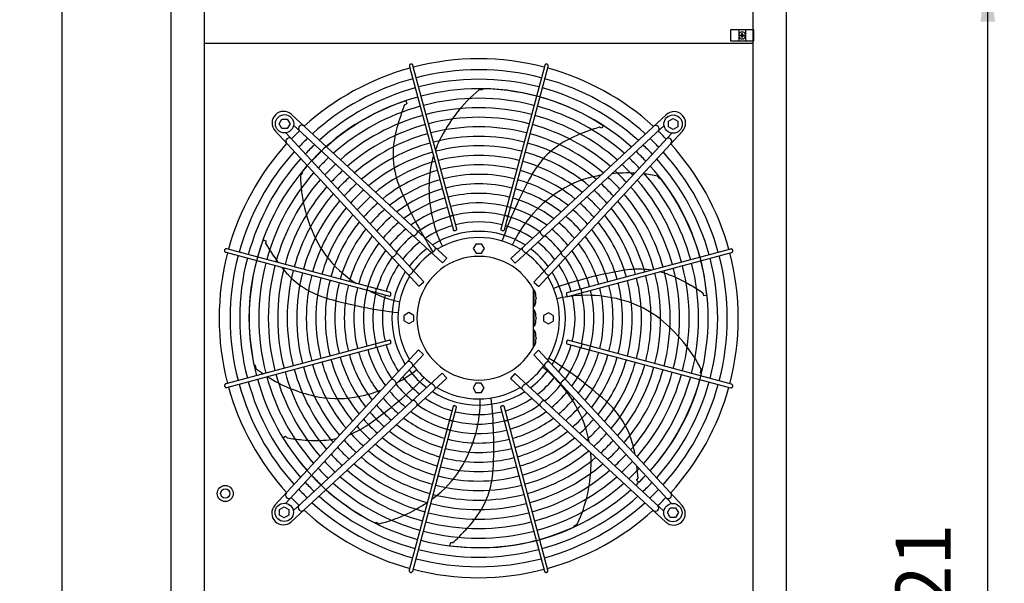
# Model space of a CAD drawing. Units: millimetres. Extents: x -270 to 11963, y -10183 to -1239.
# Drawn here: x 3251 to 4595, y -6246 to -5477 of the extents above; entities that cross this region are included whole.
import ezdxf

# ---------------------------------------------------------------- set-up
doc = ezdxf.new("R2010")
doc.units = ezdxf.units.MM
doc.layers.add('1', color=7, linetype='Continuous')
doc.styles.add('CONVERTER_18', font='txt.shx', dxfattribs={"width": 0.9})
doc.dimstyles.new('ME10_DIM_38', dxfattribs={"dimtxt": 75, "dimasz": 75, "dimexe": 22.5, "dimexo": 15, "dimgap": 27, "dimtad": 1, "dimdec": 0, "dimdsep": 46, "dimtxsty": 'CONVERTER_18', "dimsah": 1, "dimcen": 0.09, "dimclrd": 6, "dimclre": 6, "dimclrt": 3, "dimadec": 0, "dimazin": 0, "dimtfac": 1, "dimtdec": 4, "dimtix": 1, "dimtmove": 0, "dimatfit": 3, "dimfxl": 1, "dimtolj": 1, "dimtzin": 0, "dimarcsym": 0})
doc.dimstyles.new('ME10_DIM_46', dxfattribs={"dimtxt": 75, "dimasz": 75, "dimexe": 22.5, "dimexo": 15, "dimgap": 27, "dimtad": 1, "dimdec": 0, "dimdsep": 46, "dimtxsty": 'CONVERTER_18', "dimsah": 1, "dimcen": 0.09, "dimclrd": 6, "dimclre": 6, "dimclrt": 3, "dimadec": 0, "dimazin": 0, "dimtfac": 1, "dimtdec": 4, "dimtix": 1, "dimtmove": 0, "dimatfit": 3, "dimfxl": 1, "dimtolj": 1, "dimtzin": 0, "dimarcsym": 0})

# ---------------------------------------------------------------- blocks, each defined once
blk = doc.blocks.new('*D31')
at = {"layer": '1', "color": 6, "linetype": 'Continuous'}
for p, q in [((4309.1, -5404.2), (4594.5, -5404.2)), ((4572, -7225.3), (4572, -5404.2)), ((4309.1, -7225.3), (4392.4, -7225.3)), ((4486.9, -7225.3), (4594.5, -7225.3))]:
    blk.add_line(p, q, dxfattribs=at)
at = {"layer": '1', "color": 6}
for points in [[(4581.9, -5479.2), (4562.1, -5479.2), (4572, -5404.2)], [(4562.1, -7150.3), (4581.9, -7150.3), (4572, -7225.3)]]:
    blk.add_solid(points, dxfattribs=at)
at = {"layer": '1', "color": 3, "insert": (4544.6, -6392), "char_height": 75, "attachment_point": 7, "rotation": 90, "line_spacing_factor": 0.454545, "style": 'CONVERTER_18'}
blk.add_mtext('1821', dxfattribs=at)
blk = doc.blocks.new('*D39')
at = {"layer": '1', "color": 6, "linetype": 'Continuous'}
for p, q in [((3444.1, -3325.7), (3286.6, -3325.7)), ((3309.1, -7325.7), (3309.1, -3325.7)), ((3444.1, -7325.7), (3286.6, -7325.7))]:
    blk.add_line(p, q, dxfattribs=at)
at = {"layer": '1', "color": 6}
for points in [[(3319, -3400.7), (3299.2, -3400.7), (3309.1, -3325.7)], [(3299.2, -7250.7), (3319, -7250.7), (3309.1, -7325.7)]]:
    blk.add_solid(points, dxfattribs=at)
at = {"layer": '1', "color": 3, "insert": (3281.7, -5409), "char_height": 75, "attachment_point": 7, "rotation": 90, "line_spacing_factor": 0.454545, "style": 'CONVERTER_18'}
blk.add_mtext('4000', dxfattribs=at)

msp = doc.modelspace()

# ---------------------------------------------------------------- hatches: boundary and pattern name
at = {"layer": '1', "linetype": 'Continuous'}
h = msp.add_hatch(dxfattribs=at)
h.set_pattern_fill('_USER', color=6, scale=0.1, angle=45, pattern_type=0)
h.set_pattern_definition([(45, (0, 0), (-0.0707106781, 0.0707106781), [])])
edge = h.paths.add_edge_path()
edge.add_line((4236.4, -5500), (4236.4, -5500.7))
edge.add_line((4236.4, -5500.7), (4237.1, -5500.7))
edge.add_line((4237.1, -5500.7), (4237.1, -5500))
edge.add_arc((4238.6, -5500), 1.5, 93.7203, 180.0005, ccw=False)
edge.add_line((4238.5, -5498.5), (4239.4, -5498.5))
edge.add_line((4239.4, -5498.5), (4239.4, -5497.7))
edge.add_line((4239.4, -5497.7), (4238.6, -5497.7))
edge.add_arc((4238.6, -5496.2), 1.51, 180.3868, 269.6132, ccw=False)
edge.add_line((4237.1, -5496.2), (4237.1, -5495.5))
edge.add_line((4237.1, -5495.5), (4236.4, -5495.5))
edge.add_line((4236.4, -5495.5), (4236.4, -5496.2))
edge.add_arc((4234.9, -5496.2), 1.5, -90.002, 0.002, ccw=False)
edge.add_line((4234.9, -5497.7), (4234.1, -5497.7))
edge.add_line((4234.1, -5497.7), (4234.1, -5498.5))
edge.add_line((4234.1, -5498.5), (4234.9, -5498.5))
edge.add_arc((4234.9, -5500), 1.5, -0.0009, 90.0009, ccw=False)

# ---------------------------------------------------------------- linework, layer by layer
at = {"color": 1, "linetype": 'Continuous'}
msp.add_line((3502.8, -5508.9), (4251.8, -5508.9), dxfattribs=at)
at = {"color": 6, "linetype": 'Continuous'}
for points in [[(3784.6, -5537.3), (3784, -5537.6), (3783.4, -5538), (3783, -5538.5), (3782.8, -5539.1), (3782.7, -5539.7), (3782.8, -5540.4)], [(3787.6, -5539.1), (3787.4, -5538.5), (3787, -5538), (3786.5, -5537.6), (3785.9, -5537.3), (3785.2, -5537.2), (3784.6, -5537.3)], [(3970.7, -5537.5), (3970.2, -5537.3), (3969.7, -5537.2), (3969.1, -5537.3), (3968.6, -5537.5), (3968.2, -5537.7), (3967.8, -5538.1), (3967.5, -5538.6), (3967.3, -5539.1)], [(3972.1, -5540.4), (3972.2, -5539.8), (3972.1, -5539.2), (3972, -5538.7), (3971.6, -5538.2), (3971.2, -5537.8), (3970.7, -5537.5)], [(3837.3, -5743.8), (3837.6, -5744), (3837.9, -5744.2), (3838.4, -5744.3), (3838.9, -5744.4), (3839.4, -5744.3), (3840, -5744.2), (3840.5, -5744), (3841, -5743.8), (3841.5, -5743.5), (3841.8, -5743.2), (3842, -5742.9), (3842.1, -5742.5)], [(3912.8, -5742.5), (3912.9, -5742.9), (3913.1, -5743.2), (3913.5, -5743.6), (3914, -5743.9), (3914.5, -5744.1), (3915.1, -5744.3), (3915.7, -5744.4), (3916.3, -5744.4), (3916.8, -5744.3), (3917.2, -5744.1), (3917.5, -5743.9), (3917.7, -5743.6)], [(3842.6, -5763.7), (3842.8, -5764), (3843.1, -5764.3), (3843.6, -5764.4), (3844.1, -5764.5), (3844.8, -5764.5), (3845.4, -5764.3), (3846, -5764.1), (3846.6, -5763.9), (3847, -5763.5), (3847.3, -5763.1), (3847.5, -5762.8), (3847.5, -5762.4)], [(3907.4, -5762.4), (3907.4, -5762.7), (3907.5, -5763), (3907.7, -5763.3), (3908, -5763.6), (3908.4, -5763.9), (3908.9, -5764.1), (3909.4, -5764.3), (3909.9, -5764.4)], [(3909.9, -5764.4), (3910.5, -5764.5), (3911, -5764.5), (3911.5, -5764.4), (3911.8, -5764.2), (3912.1, -5764), (3912.3, -5763.7)], [(3787.5, -5771.4), (3787.9, -5771.5), (3788.3, -5771.6), (3788.9, -5771.5), (3789.5, -5771.3), (3790.2, -5771), (3790.8, -5770.6), (3791.4, -5770.1), (3792.1, -5769.5)], [(3792.3, -5769.2), (3792.9, -5768.3), (3793.4, -5767.5), (3793.8, -5766.6), (3793.9, -5765.9), (3793.8, -5765.2), (3793.6, -5764.8)], [(3961.3, -5765.1), (3961.1, -5765.5), (3961, -5766), (3961, -5766.5), (3961.2, -5767.1), (3961.4, -5767.8), (3961.8, -5768.5), (3962.3, -5769.2), (3962.8, -5769.8)], [(3962.8, -5769.8), (3963.4, -5770.4), (3964, -5770.9), (3964.7, -5771.4), (3965.3, -5771.7), (3966, -5771.9), (3966.5, -5771.9), (3967, -5771.9), (3967.4, -5771.7)], [(3530.6, -5790.7), (3530.4, -5791.2), (3530.4, -5791.7), (3530.4, -5792.3), (3530.6, -5792.8), (3530.9, -5793.2), (3531.2, -5793.6), (3531.7, -5793.9), (3532.2, -5794.1)], [(3533.5, -5789.3), (3532.9, -5789.2), (3532.3, -5789.3), (3531.8, -5789.4), (3531.3, -5789.8), (3530.9, -5790.2), (3530.6, -5790.7)], [(3816.6, -5792.2), (3817.2, -5791.5), (3817.6, -5790.8), (3818, -5790.1), (3818.3, -5789.4), (3818.4, -5788.7), (3818.4, -5788.2), (3818.3, -5787.7), (3818, -5787.4)], [(3936.8, -5787.7), (3936.6, -5788.1), (3936.4, -5788.5), (3936.4, -5789.1), (3936.6, -5789.7), (3936.8, -5790.4), (3937.2, -5791.1), (3937.7, -5791.8), (3938.3, -5792.5)], [(4224.1, -5791.4), (4223.8, -5790.8), (4223.4, -5790.3), (4222.9, -5789.9), (4222.3, -5789.7), (4221.7, -5789.6), (4221, -5789.7)], [(3758.2, -5800.1), (3758.6, -5800.3), (3759.1, -5800.4), (3759.6, -5800.4), (3760.3, -5800.2), (3760.9, -5800), (3761.6, -5799.6), (3762.3, -5799.1), (3762.9, -5798.6)], [(3762.9, -5798.6), (3763.5, -5798), (3764, -5797.3), (3764.5, -5796.7), (3764.8, -5796.1), (3765, -5795.4), (3765.1, -5794.9), (3765, -5794.4), (3764.8, -5794)], [(3811.9, -5794), (3812.3, -5794.2), (3812.8, -5794.3), (3813.3, -5794.2), (3814, -5794.1), (3814.6, -5793.7), (3815.3, -5793.3), (3816, -5792.8), (3816.6, -5792.2)], [(3938.3, -5792.5), (3938.9, -5793.1), (3939.6, -5793.7), (3940.2, -5794.1), (3940.9, -5794.4), (3941.5, -5794.6), (3942.1, -5794.6), (3942.6, -5794.5), (3942.9, -5794.3)], [(3990, -5794.3), (3989.9, -5794.7), (3989.8, -5795.2), (3989.9, -5795.8), (3990.1, -5796.4), (3990.4, -5797), (3990.8, -5797.7), (3991.3, -5798.3), (3991.9, -5798.9)], [(3992.2, -5799.2), (3993.1, -5799.8), (3993.9, -5800.3), (3994.8, -5800.6), (3995.5, -5800.8), (3996.2, -5800.7), (3996.6, -5800.4)], [(4222.3, -5794.5), (4222.9, -5794.2), (4223.4, -5793.9), (4223.8, -5793.3), (4224.1, -5792.7), (4224.2, -5792.1), (4224.1, -5791.4)], [(3780.8, -5824.6), (3781.2, -5824.8), (3781.6, -5825), (3782.2, -5825), (3782.8, -5824.8), (3783.5, -5824.6), (3784.2, -5824.2), (3784.9, -5823.7), (3785.6, -5823.1)], [(3785.6, -5823.1), (3786.2, -5822.5), (3786.8, -5821.8), (3787.2, -5821.2), (3787.5, -5820.5), (3787.7, -5819.9), (3787.7, -5819.3), (3787.7, -5818.8), (3787.4, -5818.5)], [(3967.4, -5818.8), (3967.2, -5819.2), (3967.1, -5819.7), (3967.2, -5820.2), (3967.3, -5820.8), (3967.7, -5821.5), (3968.1, -5822.2), (3968.6, -5822.8), (3969.2, -5823.5)], [(3969.2, -5823.5), (3969.9, -5824), (3970.6, -5824.5), (3971.3, -5824.9), (3972, -5825.2), (3972.7, -5825.3), (3973.2, -5825.3), (3973.7, -5825.2), (3974, -5824.9)], [(3735.6, -5848.6), (3736, -5848.5), (3736.3, -5848.3), (3736.7, -5847.9), (3737, -5847.4), (3737.2, -5846.9), (3737.4, -5846.3), (3737.5, -5845.7), (3737.5, -5845.1), (3737.4, -5844.6), (3737.2, -5844.2), (3737, -5843.9), (3736.7, -5843.7)], [(4017.6, -5844.2), (4017.4, -5844.5), (4017.2, -5844.8), (4017.1, -5845.2), (4017, -5845.8), (4017.1, -5846.3), (4017.2, -5846.9), (4017.4, -5847.4), (4017.6, -5847.9), (4017.9, -5848.4), (4018.2, -5848.7), (4018.5, -5848.9), (4018.9, -5849)], [(3755.5, -5854), (3755.8, -5854), (3756.1, -5853.9), (3756.4, -5853.7), (3756.7, -5853.4), (3757, -5853), (3757.3, -5852.5), (3757.4, -5852), (3757.6, -5851.5)], [(3757.6, -5851.5), (3757.6, -5850.9), (3757.6, -5850.4), (3757.5, -5849.9), (3757.3, -5849.5), (3757.1, -5849.3), (3756.8, -5849.1)], [(3997.7, -5849.5), (3997.4, -5849.7), (3997.1, -5850), (3997, -5850.5), (3996.9, -5851), (3996.9, -5851.6), (3997.1, -5852.3), (3997.3, -5852.9), (3997.5, -5853.4), (3997.9, -5853.9), (3998.3, -5854.2), (3998.6, -5854.4), (3999, -5854.3)], [(3736.9, -5924.1), (3737.2, -5923.8), (3737.3, -5923.5), (3737.4, -5923), (3737.5, -5922.5), (3737.4, -5922), (3737.3, -5921.4), (3737.1, -5920.9), (3736.9, -5920.4), (3736.6, -5919.9), (3736.3, -5919.6), (3736, -5919.4), (3735.6, -5919.3)], [(3756.8, -5918.8), (3757.1, -5918.6), (3757.4, -5918.3), (3757.5, -5917.8), (3757.6, -5917.3), (3757.6, -5916.6), (3757.5, -5916), (3757.3, -5915.4), (3757, -5914.8), (3756.6, -5914.4), (3756.3, -5914.1), (3755.9, -5913.9), (3755.5, -5913.9)], [(3997, -5916.8), (3996.9, -5917.4), (3996.9, -5917.9), (3997, -5918.4), (3997.2, -5918.7), (3997.4, -5919), (3997.7, -5919.1)], [(3999, -5914.3), (3998.7, -5914.3), (3998.4, -5914.4), (3998.1, -5914.6), (3997.8, -5914.9), (3997.5, -5915.3), (3997.3, -5915.8), (3997.1, -5916.3), (3997, -5916.8)], [(4018.9, -5919.7), (4018.5, -5919.8), (4018.2, -5920), (4017.8, -5920.4), (4017.5, -5920.9), (4017.3, -5921.4), (4017.1, -5922), (4017, -5922.6), (4017, -5923.2), (4017.1, -5923.7), (4017.3, -5924.1), (4017.5, -5924.4), (4017.8, -5924.5)], [(3785.3, -5944.8), (3784.6, -5944.2), (3783.9, -5943.8), (3783.2, -5943.4), (3782.5, -5943.1), (3781.9, -5943), (3781.3, -5943), (3780.8, -5943.1), (3780.5, -5943.4)], [(3787.1, -5949.5), (3787.3, -5949.1), (3787.4, -5948.6), (3787.4, -5948.1), (3787.2, -5947.4), (3786.9, -5946.8), (3786.4, -5946.1), (3785.9, -5945.4), (3785.3, -5944.8)], [(3968.9, -5945.2), (3968.3, -5945.8), (3967.7, -5946.4), (3967.3, -5947.1), (3967, -5947.8), (3966.8, -5948.4), (3966.8, -5949), (3966.9, -5949.4), (3967.1, -5949.8)], [(3973.7, -5943.7), (3973.3, -5943.5), (3972.9, -5943.3), (3972.3, -5943.3), (3971.7, -5943.5), (3971, -5943.7), (3970.3, -5944.1), (3969.6, -5944.6), (3968.9, -5945.2)], [(3532.2, -5973.8), (3531.6, -5974), (3531.1, -5974.4), (3530.7, -5974.9), (3530.4, -5975.5), (3530.4, -5976.2), (3530.4, -5976.8)], [(3530.4, -5976.8), (3530.7, -5977.4), (3531.1, -5978), (3531.6, -5978.4), (3532.2, -5978.6), (3532.8, -5978.7), (3533.5, -5978.6)], [(3762.3, -5969.1), (3761.5, -5968.5), (3760.6, -5968), (3759.8, -5967.6), (3759, -5967.5), (3758.4, -5967.6), (3757.9, -5967.8)], [(3764.5, -5973.9), (3764.7, -5973.5), (3764.7, -5973.1), (3764.6, -5972.5), (3764.4, -5971.9), (3764.1, -5971.2), (3763.7, -5970.6), (3763.2, -5969.9), (3762.6, -5969.3)], [(3816.2, -5975.8), (3815.6, -5975.2), (3815, -5974.6), (3814.3, -5974.2), (3813.6, -5973.9), (3813, -5973.7), (3812.4, -5973.7), (3811.9, -5973.7), (3811.6, -5974)], [(3817.7, -5980.6), (3817.9, -5980.2), (3818.1, -5979.8), (3818.1, -5979.2), (3817.9, -5978.6), (3817.7, -5977.9), (3817.3, -5977.2), (3816.8, -5976.5), (3816.2, -5975.8)], [(3937.9, -5976.1), (3937.4, -5976.8), (3936.9, -5977.5), (3936.5, -5978.2), (3936.2, -5978.9), (3936.1, -5979.5), (3936.1, -5980.1), (3936.2, -5980.6), (3936.5, -5980.9)], [(3942.6, -5974.3), (3942.2, -5974.1), (3941.7, -5974), (3941.2, -5974), (3940.6, -5974.2), (3939.9, -5974.5), (3939.2, -5975), (3938.5, -5975.5), (3937.9, -5976.1)], [(3991.6, -5969.7), (3991, -5970.3), (3990.5, -5970.9), (3990, -5971.6), (3989.7, -5972.2), (3989.5, -5972.8), (3989.5, -5973.4), (3989.5, -5973.9), (3989.7, -5974.3)], [(3996.3, -5968.2), (3995.9, -5968), (3995.4, -5967.9), (3994.9, -5967.9), (3994.3, -5968), (3993.6, -5968.3), (3992.9, -5968.7), (3992.2, -5969.1), (3991.6, -5969.7)], [(4221, -5979), (4221.6, -5979.1), (4222.2, -5979), (4222.7, -5978.8), (4223.2, -5978.5), (4223.6, -5978.1), (4223.9, -5977.6)], [(4223.9, -5977.6), (4224.1, -5977.1), (4224.2, -5976.6), (4224.1, -5976), (4223.9, -5975.5), (4223.7, -5975.1), (4223.3, -5974.7), (4222.8, -5974.4), (4222.3, -5974.2)], [(3791.7, -5998.5), (3791.1, -5997.9), (3790.5, -5997.3), (3789.8, -5996.9), (3789.2, -5996.6), (3788.6, -5996.4), (3788, -5996.3), (3787.5, -5996.4), (3787.1, -5996.6)], [(3793.2, -6003.2), (3793.4, -6002.8), (3793.5, -6002.3), (3793.5, -6001.8), (3793.4, -6001.1), (3793.1, -6000.5), (3792.7, -5999.8), (3792.3, -5999.1), (3791.7, -5998.5)], [(3844.6, -6003.8), (3844, -6003.8), (3843.5, -6003.8), (3843, -6003.9), (3842.7, -6004.1), (3842.4, -6004.3), (3842.3, -6004.6)], [(3847.1, -6005.9), (3847.1, -6005.6), (3847, -6005.3), (3846.8, -6004.9), (3846.5, -6004.6), (3846.1, -6004.4), (3845.6, -6004.1), (3845.1, -6004), (3844.6, -6003.8)], [(3911.9, -6004.6), (3911.7, -6004.3), (3911.4, -6004), (3910.9, -6003.9), (3910.4, -6003.8), (3909.8, -6003.8), (3909.1, -6003.9), (3908.5, -6004.1), (3908, -6004.4), (3907.5, -6004.8), (3907.2, -6005.1), (3907, -6005.5), (3907.1, -6005.9)], [(3962.2, -5999.1), (3961.6, -5999.9), (3961.1, -6000.8), (3960.8, -6001.6), (3960.6, -6002.4), (3960.7, -6003), (3961, -6003.5)], [(3967, -5996.9), (3966.7, -5996.7), (3966.2, -5996.7), (3965.6, -5996.8), (3965, -5997), (3964.4, -5997.3), (3963.7, -5997.7), (3963.1, -5998.2), (3962.5, -5998.8)], [(3841.7, -6025.8), (3841.6, -6025.4), (3841.4, -6025.1), (3841, -6024.7), (3840.5, -6024.4), (3840, -6024.2), (3839.4, -6024), (3838.8, -6023.9), (3838.2, -6023.9), (3837.7, -6024), (3837.3, -6024.2), (3837, -6024.4), (3836.9, -6024.7)], [(3917.2, -6024.5), (3916.9, -6024.2), (3916.6, -6024.1), (3916.2, -6023.9), (3915.6, -6023.9), (3915.1, -6024), (3914.5, -6024.1), (3914, -6024.2), (3913.5, -6024.5), (3913, -6024.8), (3912.7, -6025.1), (3912.5, -6025.4), (3912.4, -6025.8)], [(3782.4, -6227.9), (3782.3, -6228.5), (3782.4, -6229.1), (3782.6, -6229.6), (3782.9, -6230.1), (3783.3, -6230.5), (3783.8, -6230.8)], [(3783.8, -6230.8), (3784.3, -6231), (3784.8, -6231), (3785.4, -6231), (3785.9, -6230.8), (3786.3, -6230.5), (3786.7, -6230.2), (3787, -6229.7), (3787.2, -6229.2)], [(3966.9, -6229.2), (3967.1, -6229.8), (3967.5, -6230.3), (3968.1, -6230.7), (3968.7, -6231), (3969.3, -6231), (3970, -6231)], [(3970, -6231), (3970.6, -6230.7), (3971.1, -6230.3), (3971.5, -6229.8), (3971.7, -6229.2), (3971.8, -6228.6), (3971.7, -6227.9)]]:
    msp.add_spline(points, degree=3, dxfattribs=at)
at = {"layer": '1', "color": 1, "linetype": 'Continuous'}
for p, q in [((3502.8, -3325.7), (3502.8, -7325.7)), ((4251.8, -7325.7), (4251.8, -3325.7))]:
    msp.add_line(p, q, dxfattribs=at)
at = {"layer": '1', "color": 3, "linetype": 'Continuous'}
for p, q in [((3457.5, -7295.7), (3457.5, -3355.7)), ((4297, -3355.7), (4297, -7295.7))]:
    msp.add_line(p, q, dxfattribs=at)
at = {"layer": '1', "color": 6, "linetype": 'Continuous'}
for p, q in [((4221.3, -5490.2), (4252.3, -5490.2)), ((4221.3, -5506.2), (4221.3, -5490.2)), ((4232.3, -5490.2), (4232.3, -5506.2)), ((4241.3, -5490.2), (4241.3, -5506.2)), ((4252.3, -5490.2), (4252.3, -5506.2)), ((4252.3, -5506.2), (4221.3, -5506.2)), ((3782.8, -5540.4), (3842.7, -5763.9)), ((3847.5, -5762.7), (3787.6, -5539.1)), ((3967.3, -5539.1), (3907.4, -5762.7)), ((3912.3, -5763.7), (3972.1, -5540.4)), ((3882.6, -5572.4), (3878.1, -5572.4)), ((3882.9, -5570.9), (3882.6, -5572.4)), ((3777.7, -5587.5), (3779.1, -5591.2)), ((3778.3, -5591.8), (3776.1, -5592.9)), ((3779.1, -5591.2), (3778.3, -5591.8)), ((3604.8, -5618.8), (3608.5, -5612.3)), ((3608.5, -5612.3), (3616, -5612.3)), ((3616, -5612.3), (3619.8, -5618.8)), ((3621.9, -5606), (3834, -5802.1)), ((3920.9, -5802.4), (4133.1, -5606.4)), ((4136.1, -5615.4), (4142.6, -5611.7)), ((4136.1, -5622.9), (4136.1, -5615.4)), ((4142.6, -5611.7), (4149.1, -5615.4)), ((4149.1, -5615.4), (4149.1, -5622.9)), ((3795.6, -5840.5), (3599.5, -5628.3)), ((3608.5, -5625.3), (3604.8, -5618.8)), ((3616, -5625.3), (3608.5, -5625.3)), ((3619.8, -5618.8), (3616, -5625.3)), ((3827.9, -5808.7), (3624.6, -5620.8)), ((3927, -5809.1), (4130.2, -5621.2)), ((4155.4, -5628.7), (3959.3, -5840.9)), ((4044.1, -5624.5), (4041.9, -5623.5)), ((4045.1, -5624.8), (4044.1, -5624.5)), ((4047.1, -5621.4), (4045.1, -5624.8)), ((4142.6, -5626.7), (4136.1, -5622.9)), ((4149.1, -5622.9), (4142.6, -5626.7)), ((3802.2, -5834.4), (3614.3, -5631.2)), ((3952.7, -5834.8), (4140.6, -5631.5)), ((3636.9, -5685.6), (3634, -5689.1)), ((3635.9, -5684.4), (3636.9, -5685.6)), ((4124.3, -5694), (4121.5, -5690.4)), ((4125.7, -5693.3), (4124.3, -5694)), ((3583.3, -5777.1), (3587, -5778.3)), ((3756.8, -5849.1), (3533.5, -5789.3)), ((3587, -5779.2), (3586.5, -5781.6)), ((3587, -5778.3), (3587, -5779.2)), ((3873.7, -5782.5), (3869.9, -5789)), ((3869.9, -5789), (3873.7, -5795.5)), ((3873.7, -5782.5), (3881.2, -5782.5)), ((3885, -5789), (3881.2, -5782.5)), ((3881.2, -5795.5), (3885, -5789)), ((4221, -5789.7), (3997.5, -5849.6)), ((3532.2, -5794.1), (3755.8, -5854)), ((3827.9, -5808.7), (3834, -5802.1)), ((3873.7, -5795.5), (3881.2, -5795.5)), ((3920.9, -5802.4), (3927, -5809.1)), ((3998.7, -5854.4), (4222.3, -5794.5)), ((3795.6, -5840.5), (3802.2, -5834.4)), ((3951.4, -5843.9), (3951.4, -5924.4)), ((3952.7, -5834.8), (3959.3, -5840.9)), ((3952.6, -5848.6), (3952.6, -5845.9)), ((3952.6, -5845.9), (3953.6, -5845.9)), ((3952.6, -5848.6), (3952.6, -5865.2)), ((3955.6, -5856.4), (3955.6, -5856.4)), ((3955.6, -5857.4), (3955.6, -5857.4)), ((4184.3, -5852.7), (4183.7, -5850.3)), ((4184.7, -5853.6), (4184.3, -5852.7)), ((4188.6, -5853.1), (4184.7, -5853.6)), ((3952.6, -5867.9), (3952.6, -5865.2)), ((3953.6, -5867.9), (3952.6, -5867.9)), ((3782.1, -5876.4), (3775.6, -5880.2)), ((3775.6, -5887.7), (3775.6, -5880.2)), ((3788.6, -5880.2), (3782.1, -5876.4)), ((3788.6, -5887.7), (3788.6, -5880.2)), ((3952.6, -5873.1), (3953.6, -5873.1)), ((3952.6, -5875.8), (3952.6, -5873.1)), ((3952.6, -5875.8), (3952.6, -5892.5)), ((3955.6, -5883.6), (3955.6, -5883.6)), ((3955.6, -5884.6), (3955.6, -5884.6)), ((3972.4, -5876.8), (3965.9, -5880.6)), ((3965.9, -5880.6), (3965.9, -5888.1)), ((3978.9, -5880.6), (3972.4, -5876.8)), ((3978.9, -5880.6), (3978.9, -5888.1)), ((3775.6, -5887.7), (3782.1, -5891.5)), ((3782.1, -5891.5), (3788.6, -5887.7)), ((3952.6, -5895.1), (3952.6, -5892.5)), ((3953.6, -5895.1), (3952.6, -5895.1)), ((3965.9, -5888.1), (3972.4, -5891.8)), ((3972.4, -5891.8), (3978.9, -5888.1)), ((3952.6, -5903), (3952.6, -5900.4)), ((3952.6, -5900.4), (3953.6, -5900.4)), ((3952.6, -5903), (3952.6, -5919.7)), ((3955.6, -5910.9), (3955.6, -5910.9)), ((3755.8, -5913.9), (3532.2, -5973.8)), ((3533.5, -5978.6), (3757.1, -5918.7)), ((3952.6, -5922.4), (3952.6, -5919.7)), ((3953.6, -5922.4), (3952.6, -5922.4)), ((3955.6, -5911.9), (3955.6, -5911.9)), ((3997.7, -5919.1), (4221, -5979)), ((4222.3, -5974.2), (3998.7, -5914.3)), ((3599.1, -6139.5), (3795.2, -5927.4)), ((3801.8, -5933.5), (3613.9, -6136.8)), ((3801.8, -5933.5), (3795.2, -5927.4)), ((3959, -5927.8), (3952.3, -5933.9)), ((3952.3, -5933.9), (4140.2, -6137.1)), ((3959, -5927.8), (4155, -6139.9)), ((3570.6, -5948.3), (3572.1, -5948.3)), ((3572.1, -5948.3), (3573.1, -5952.7)), ((3827.5, -5959.2), (3624.3, -6147.1)), ((3833.6, -5965.8), (3827.5, -5959.2)), ((3926.6, -5959.6), (3920.5, -5966.2)), ((3926.6, -5959.6), (4129.9, -6147.5)), ((4180, -5958.7), (4181, -5954.3)), ((4181.4, -5959.4), (4180, -5958.7)), ((3833.6, -5965.8), (3621.5, -6161.9)), ((3873.3, -5972.8), (3869.6, -5979.3)), ((3880.8, -5972.8), (3873.3, -5972.8)), ((3884.6, -5979.3), (3880.8, -5972.8)), ((4132.6, -6162.3), (3920.5, -5966.2)), ((3869.6, -5979.3), (3873.3, -5985.8)), ((3880.8, -5985.8), (3873.3, -5985.8)), ((3880.8, -5985.8), (3884.6, -5979.3)), ((3842.3, -6004.6), (3782.4, -6227.9)), ((3787.2, -6229.2), (3847.1, -6005.6)), ((3907, -6005.6), (3966.9, -6229.2)), ((3971.7, -6227.9), (3911.8, -6004.3)), ((3610.2, -6047.2), (3613.5, -6045)), ((3613.5, -6045), (3614.3, -6045.6)), ((3614.3, -6045.6), (3615.8, -6047.6)), ((4092.8, -6105.4), (4093.2, -6104.6)), ((4095.7, -6108.2), (4092.8, -6105.4)), ((4093.2, -6104.6), (4094.8, -6102.6)), ((3605.4, -6145.4), (3611.9, -6141.6)), ((3605.4, -6152.9), (3605.4, -6145.4)), ((3611.9, -6156.6), (3605.4, -6152.9)), ((3611.9, -6141.6), (3618.4, -6145.4)), ((3618.4, -6152.9), (3611.9, -6156.6)), ((3618.4, -6145.4), (3618.4, -6152.9)), ((4134.7, -6149.5), (4138.5, -6143)), ((4138.5, -6156), (4134.7, -6149.5)), ((4138.5, -6143), (4146, -6143)), ((4146, -6143), (4149.7, -6149.5)), ((4149.7, -6149.5), (4146, -6156)), ((3736.2, -6163.9), (3737.2, -6162.7)), ((3737.2, -6162.7), (3741.2, -6164.7)), ((4007.7, -6167.3), (4011.8, -6165.4)), ((4146, -6156), (4138.5, -6156)), ((4008.1, -6168.8), (4007.7, -6167.3)), ((3838.3, -6194.6), (3838.6, -6190.6)), ((3838.6, -6190.6), (3839.6, -6190.4)), ((3839.6, -6190.4), (3842, -6190.4))]:
    msp.add_line(p, q, dxfattribs=at)
at = {"layer": '1', "color": 250, "linetype": 'Continuous'}
for p, q in [((4234.1, -5497.7), (4234.1, -5498.5)), ((4234.1, -5497.7), (4234.9, -5497.7)), ((4234.9, -5498.5), (4234.1, -5498.5)), ((4237.1, -5495.5), (4236.4, -5495.5)), ((4236.4, -5496.2), (4236.4, -5495.5)), ((4236.4, -5500), (4236.4, -5500.7)), ((4237.1, -5500.7), (4236.4, -5500.7)), ((4237.1, -5496.2), (4237.1, -5495.5)), ((4237.1, -5500.7), (4237.1, -5500)), ((4239.4, -5498.5), (4238.5, -5498.5)), ((4238.6, -5497.7), (4239.4, -5497.7)), ((4239.4, -5497.7), (4239.4, -5498.5))]:
    msp.add_line(p, q, dxfattribs=at)
at = {"layer": '1', "color": 6, "linetype": 'Continuous'}
for centre, radius in [((3612.3, -5618.8), 12.5), ((4142.6, -5619.2), 12.5), ((3531.4, -6123.4), 11), ((3531.4, -6123.4), 6.25), ((3611.9, -6149.1), 12.5), ((4142.2, -6149.5), 12.5)]:
    msp.add_circle(centre, radius, dxfattribs=at)
for centre, radius, start, end in [((4236.8, -5498.1), 4.76, 19.1469, 160.8531), ((4236.8, -5498.1), 4.76, 199.1469, 340.8531), ((3877.4, -5883.9), 338.9, 75.4195, 104.5805), ((3877.4, -5883.9), 338.9, 105.4248, 132.0725), ((3877.4, -5883.9), 325.9, 75.4358, 104.5642), ((3877.4, -5883.9), 338.9, 47.9275, 74.5746), ((3877.4, -5883.9), 325.9, 105.4413, 131.8657), ((3877.4, -5883.9), 312.9, 75.4535, 104.5465), ((4007.4, -5729.7), 203.7, 129.4243, 154.5181), ((3879.2, -5875.4), 304.5, 56.5325, 89.3052), ((3877.4, -5883.9), 325.9, 48.1343, 74.5577), ((3871.6, -5877.1), 304.5, 107.9611, 140.7337), ((3877.4, -5883.9), 312.9, 105.4592, 131.6416), ((3877.4, -5883.9), 299.9, 75.4726, 104.5273), ((3877.4, -5883.9), 312.9, 48.3584, 74.5394), ((3611.1, -5617.6), 15.8, 47.0983, 222.9136), ((3877.4, -5883.9), 299.9, 105.4786, 131.3981), ((4048, -5700), 292.2, 158.4921, 162.5753), ((3877.4, -5883.9), 286.9, 75.4936, 104.5064), ((3877.4, -5883.9), 299.9, 48.6019, 74.5194), ((4143.8, -5618), 15.8, 317.0983, 132.9136), ((3877.4, -5883.9), 286.9, 105.4998, 131.1324), ((3927.9, -5667.6), 168, 160.8147, 172.0088), ((3877.4, -5883.9), 274, 75.5165, 104.4835), ((3877.4, -5883.9), 286.9, 48.8676, 74.4977), ((3876.7, -5883.3), 353, 133.7334, 136.2464), ((3635.9, -5625.1), 4.5, 48.0704, 222.6697), ((3877.4, -5883.9), 274, 105.523, 130.8414), ((3877.4, -5883.9), 261, 75.5416, 104.4584), ((3877.4, -5883.9), 274, 49.1586, 74.4739), ((4127.6, -5902.8), 292.2, 107.0635, 111.1467), ((4118.9, -5625.5), 4.5, 312.3924, 129.6194), ((3878.1, -5883.6), 353, 43.7334, 46.2464), ((3618.6, -5642.5), 4.5, 42.3924, 219.6194), ((3876.7, -5883.3), 337.9, 133.5765, 136.4026), ((3877.4, -5883.9), 261, 105.5485, 130.5212), ((3877.4, -5883.9), 248, 75.5694, 104.4305), ((3954.5, -5704.5), 145.1, 154.5181, 159.7125), ((3877.4, -5883.9), 261, 49.4788, 74.4477), ((4078.2, -5788.7), 168, 109.3861, 120.5802), ((3878.1, -5883.6), 337.9, 43.5765, 46.4026), ((4136.3, -5642.8), 4.5, 318.0704, 132.6697), ((3876.7, -5883.3), 325, 133.4296, 136.5487), ((3876.7, -5883.3), 312, 133.2705, 136.7069), ((3877.4, -5883.9), 248, 105.5767, 130.1673), ((3874.9, -5660.1), 114.5, 172.0088, 190.7904), ((3877.4, -5883.9), 235, 75.6003, 104.3997), ((3877.4, -5883.9), 248, 49.8327, 74.4188), ((4050.9, -5742.6), 114.5, 120.5802, 139.3618), ((3878.1, -5883.6), 325, 43.4296, 46.5487), ((3877, -5884), 338.9, 137.9275, 164.5746), ((3877, -5884), 325.9, 138.1343, 164.5577), ((3876.7, -5883.3), 299, 133.0976, 136.879), ((3877.4, -5883.9), 235, 105.608, 129.7739), ((3954.5, -5704.5), 145.1, 163.2575, 176.2927), ((3877.4, -5883.9), 222, 75.6348, 104.3652), ((3877.4, -5883.9), 235, 50.2261, 74.3867), ((4062.8, -5752.9), 130.2, 139.3618, 151.1777), ((3878.1, -5883.6), 299, 43.0976, 46.879), ((3878.1, -5883.6), 312, 43.2705, 46.7069), ((3877.5, -5884.3), 325.9, 15.4413, 41.8657), ((3877.5, -5884.3), 338.9, 15.4248, 42.0725), ((3877, -5884), 312.9, 138.3584, 164.5394), ((3876.7, -5883.3), 286, 132.9089, 137.0667), ((3876.7, -5883.3), 273, 132.7023, 137.2723), ((3877.4, -5883.9), 222, 105.6429, 129.3341), ((3877.4, -5883.9), 209.1, 105.6822, 128.8392), ((3890.3, -5657.2), 130.2, 190.7904, 202.6063), ((3877.4, -5883.9), 209.1, 75.6736, 104.3264), ((3877.4, -5883.9), 209.1, 51.1608, 74.3105), ((3877.4, -5883.9), 222, 50.6658, 74.3508), ((3878.1, -5883.6), 273, 42.7023, 47.2723), ((3878.1, -5883.6), 286, 42.9089, 47.0667), ((3877.5, -5884.3), 312.9, 15.4592, 41.6416), ((3877, -5884), 299.9, 138.6019, 164.5194), ((3877, -5884), 286.9, 138.8676, 164.4977), ((3837.7, -5686.1), 203.7, 180.8529, 205.9467), ((3876.7, -5883.3), 260.1, 132.4749, 137.4985), ((3877.4, -5883.9), 196.1, 105.7267, 128.2779), ((3990.8, -5706.8), 181.4, 176.2927, 205.955), ((3877.4, -5883.9), 196.1, 75.7175, 104.2825), ((4465.6, -5974.5), 589.9, 151.1777, 160.6499), ((3877.4, -5883.9), 196.1, 51.722, 74.2649), ((4065.9, -5832.5), 145.1, 103.0895, 124.8641), ((4079.2, -5889.6), 203.7, 100.0502, 103.0895), ((3878.1, -5883.6), 260.1, 42.4749, 47.4985), ((4079.2, -5889.6), 203.7, 86.9498, 95.6485), ((3877.5, -5884.3), 286.9, 15.4998, 41.1324), ((4079.2, -5889.6), 203.7, 77.9957, 83.7356), ((3877.5, -5884.3), 299.9, 15.4786, 41.3981), ((3885.3, -5880.2), 304.5, 5.1039, 37.8766), ((3877, -5884), 274, 139.1586, 164.4739), ((3876.7, -5883.3), 247.1, 132.2235, 137.7486), ((3876.7, -5883.3), 234.1, 131.9442, 138.0264), ((3877.4, -5883.9), 183.1, 105.7775, 127.636), ((4314.7, -5480.5), 589.9, 202.6063, 212.0785), ((3877.4, -5883.9), 183.1, 75.7676, 104.2323), ((3877.4, -5883.9), 183.1, 52.3639, 74.2128), ((3878.1, -5883.6), 234.1, 41.9442, 48.0264), ((3878.1, -5883.6), 247.1, 42.2235, 47.7486), ((3877.5, -5884.3), 274, 15.523, 40.8414), ((3877, -5884), 261, 139.4788, 164.4477), ((3876.7, -5883.3), 221.1, 131.6319, 138.3371), ((3877.4, -5883.9), 170.1, 105.836, 126.8946), ((3877.4, -5883.9), 170.1, 75.8254, 104.1745), ((4086.6, -5862.3), 181.4, 124.8641, 154.5264), ((3877.4, -5883.9), 170.1, 53.1053, 74.1527), ((3878.1, -5883.6), 221.1, 41.6319, 48.3371), ((3877.5, -5884.3), 261, 15.5485, 40.5212), ((3877, -5884), 248, 139.8327, 164.4188), ((3877, -5884), 235, 140.2261, 164.3867), ((3876.7, -5883.3), 208.1, 131.2805, 138.6867), ((3876.7, -5883.3), 195.2, 130.8821, 139.0831), ((3877.4, -5883.9), 157.1, 105.9042, 126.0284), ((3877.4, -5883.9), 157.1, 53.9715, 104.1072), ((3878.1, -5883.6), 195.2, 40.8821, 49.0831), ((3878.1, -5883.6), 208.1, 41.2805, 48.6867), ((3877.5, -5884.3), 235, 15.608, 39.7739), ((3877.5, -5884.3), 248, 15.5767, 40.1673), ((3877, -5884), 222, 140.6658, 164.3508), ((3876.7, -5883.3), 182.2, 130.4265, 139.5363), ((3877.4, -5883.9), 144.2, 105.9845, 125.0062), ((3877.4, -5883.9), 144.2, 75.972, 104.028), ((3877.4, -5883.9), 144.2, 54.9937, 74.0003), ((3878.1, -5883.6), 182.2, 40.4265, 49.5363), ((3877.5, -5884.3), 222, 15.6429, 39.3341), ((3877, -5884), 209.1, 141.1608, 164.3105), ((3877, -5884), 196.1, 141.722, 164.2649), ((3876.7, -5883.3), 169.2, 129.9004, 140.0596), ((3876.7, -5883.3), 156.2, 129.2862, 140.6707), ((3877.4, -5883.9), 131.2, 106.0812, 123.7688), ((3877.4, -5883.9), 131.2, 76.0675, 103.9325), ((3877.4, -5883.9), 131.2, 56.2311, 73.9011), ((3878.1, -5883.6), 156.2, 39.2862, 50.6707), ((3878.1, -5883.6), 169.2, 39.9004, 50.0596), ((3877.5, -5884.3), 196.1, 15.7267, 38.2779), ((3877.5, -5884.3), 209.1, 15.6822, 38.8392), ((3868.3, -5884.2), 304.5, 159.3897, 192.1623), ((3785, -5711.7), 145.1, 205.9467, 227.7213), ((3877, -5884), 183.1, 142.3639, 164.2128), ((3876.7, -5883.3), 143.3, 128.5605, 141.3925), ((3877.4, -5883.9), 118.2, 57.7444, 122.2557), ((3877.4, -5883.9), 109.9, 58.8931, 121.1101), ((3878.1, -5883.6), 143.3, 38.5605, 51.3925), ((3877.5, -5884.3), 183.1, 15.7775, 37.636), ((3839.7, -5635.9), 292.2, 209.9207, 214.0038), ((3877, -5884), 170.1, 143.1053, 164.1527), ((3876.7, -5883.3), 130.3, 127.686, 142.2625), ((3876.7, -5883.3), 117.3, 126.6162, 143.3266), ((3878.1, -5883.6), 117.3, 36.6162, 53.3266), ((3878.1, -5883.6), 130.3, 37.686, 52.2625), ((3877.5, -5884.3), 170.1, 15.836, 36.8946), ((3877, -5884), 338.9, 165.4195, 194.5805), ((3877, -5884), 325.9, 165.4358, 194.5642), ((3739.5, -5709.5), 168, 212.2433, 215.9011), ((3877, -5884), 157.1, 143.9715, 194.1072), ((3877, -5884), 144.2, 144.9937, 164.0003), ((3877.2, -5883.7), 109.6, 125.9013, 144.143), ((3877.3, -5884.1), 84.4, 28.5043, 331.4957), ((3877.7, -5884.1), 109.6, 35.9013, 54.143), ((3877.5, -5884.3), 144.2, 15.9845, 35.0062), ((3877.5, -5884.3), 157.1, 15.9042, 36.0284), ((3877.5, -5884.3), 325.9, 345.4358, 14.5642), ((3877.5, -5884.3), 338.9, 345.4195, 14.5805), ((3877, -5884), 312.9, 165.4535, 194.5465), ((3877, -5884), 299.9, 165.4726, 194.5273), ((3877, -5884), 286.9, 165.4936, 194.5064), ((3877, -5884), 274, 165.5165, 194.4835), ((3739.5, -5709.5), 168, 218.6812, 223.4373), ((3877, -5884), 131.2, 146.2311, 163.9011), ((3877.5, -5884.3), 131.2, 16.0812, 33.7688), ((4095.6, -5947.4), 130.2, 87.9332, 99.7492), ((4096.2, -5931.7), 114.5, 81.3226, 87.9332), ((3877.5, -5884.3), 274, 345.5165, 14.4835), ((3877.5, -5884.3), 286.9, 345.4936, 14.5064), ((3877.5, -5884.3), 299.9, 345.4726, 14.5273), ((3877.5, -5884.3), 312.9, 345.4535, 14.5465), ((3877, -5884), 261, 165.5416, 194.4584), ((3700.6, -5746.3), 114.5, 223.4373, 242.2189), ((3877, -5884), 248, 165.5694, 194.4305), ((3877, -5884), 235, 165.6003, 194.3997), ((3877, -5884), 222, 165.6348, 194.3652), ((3809.4, -5684.8), 181.4, 227.7213, 236.7669), ((3877, -5884), 118.2, 147.7444, 212.2557), ((3877, -5883.9), 109.9, 148.8931, 211.1101), ((3877.5, -5884.3), 109.9, 328.8931, 31.1101), ((3877.5, -5884.3), 118.2, 327.7444, 32.2557), ((4173.5, -6400.5), 589.9, 99.7492, 109.2213), ((3877.5, -5884.3), 222, 345.6348, 14.3652), ((3877.5, -5884.3), 235, 345.6003, 14.3997), ((3877.5, -5884.3), 248, 345.5694, 14.4305), ((4096.2, -5931.7), 114.5, 69.1516, 75.7483), ((3877.5, -5884.3), 261, 345.5416, 14.4584), ((4077.1, -5981.7), 168, 57.9576, 69.1516), ((3877, -5884), 209.1, 165.6736, 194.3264), ((3877, -5884), 196.1, 165.7175, 194.2825), ((3877, -5884), 183.1, 165.7676, 194.2323), ((3877, -5884), 170.1, 165.8254, 194.1745), ((3877.5, -5884.3), 170.1, 345.8254, 14.1745), ((3877.5, -5884.3), 183.1, 345.7676, 14.2323), ((3877.5, -5884.3), 196.1, 345.7175, 14.2825), ((3877.5, -5884.3), 209.1, 345.6736, 14.3264), ((4018.8, -6091.5), 292.2, 55.635, 59.7181), ((3708, -5732.4), 130.2, 242.2189, 254.0349), ((3834.4, -5290.4), 589.9, 254.0349, 263.5071), ((3809.4, -5684.8), 181.4, 242.7292, 257.3835), ((3877, -5884), 144.2, 165.972, 194.028), ((3877, -5884), 131.2, 166.0675, 193.9325), ((3952, -5848.6), 0.6, 0, 180), ((3924.2, -5857), 31.4, 0.973, 20.5415), ((3924.2, -5856.9), 31.4, 339.4585, 359.027), ((3959.1, -5856.9), 3.56, 171.9205, 188.0795), ((4024.9, -6034.3), 181.4, 73.4355, 103.0978), ((3877.5, -5884.3), 157.1, 323.9715, 14.1072), ((3877.5, -5884.3), 131.2, 346.0675, 13.9325), ((3877.5, -5884.3), 144.2, 345.972, 14.028), ((3952, -5865.2), 0.6, 180, 0), ((4035.2, -5999.4), 145.1, 51.661, 73.4355), ((3952, -5875.8), 0.6, 0, 180), ((3924.2, -5884.2), 31.4, 0.973, 20.5415), ((3924.2, -5884.1), 31.4, 339.4585, 359.027), ((3959.1, -5884.1), 3.56, 171.9205, 188.0795), ((3952, -5892.5), 0.6, 180, 0), ((3998.8, -6045.4), 203.7, 26.5671, 51.661), ((3952, -5903), 0.6, 0, 180), ((3924.2, -5911.4), 31.4, 0.973, 20.5415), ((3959.1, -5911.4), 3.56, 171.9205, 188.0795), ((3877, -5884), 144.2, 195.9845, 215.0062), ((3877, -5884), 131.2, 196.0812, 213.7688), ((3952, -5919.7), 0.6, 180, 0), ((3924.2, -5911.3), 31.4, 339.4585, 359.027), ((3877.5, -5884.3), 131.2, 326.2311, 343.9011), ((3877.5, -5884.3), 144.2, 324.9937, 344.0003), ((3877, -5884), 196.1, 195.7267, 218.2779), ((3877, -5884), 183.1, 195.7775, 217.636), ((3877, -5884), 170.1, 195.836, 216.8946), ((3877, -5884), 157.1, 195.9042, 216.0284), ((3658.3, -6437.6), 589.9, 48.3206, 57.7928), ((3877.5, -5884.3), 170.1, 323.1053, 344.1527), ((3877.5, -5884.3), 183.1, 322.3639, 344.2128), ((3877.5, -5884.3), 196.1, 321.722, 344.2649), ((3877, -5884), 248, 195.5767, 220.1673), ((3877, -5884), 235, 195.608, 219.7739), ((3877, -5884), 222, 195.6429, 219.3341), ((3877, -5884), 209.1, 195.6822, 218.8392), ((3876.8, -5884.2), 109.6, 215.9013, 234.143), ((3877.3, -5884.6), 109.6, 305.9013, 324.143), ((3851.9, -6093.1), 181.4, 22.007, 51.6693), ((3877.5, -5884.3), 209.1, 321.1608, 344.3105), ((3877.5, -5884.3), 222, 320.6658, 344.3508), ((3877.5, -5884.3), 235, 320.2261, 344.3867), ((3877.5, -5884.3), 248, 319.8327, 344.4188), ((3697.7, -5791.6), 203.7, 232.2814, 235.8177), ((3877, -5884), 299.9, 195.4786, 221.3981), ((3697.7, -5791.6), 203.7, 237.6955, 257.3753), ((3877, -5884), 286.9, 195.4998, 221.1324), ((3877, -5884), 274, 195.523, 220.8414), ((3877, -5884), 261, 195.5485, 220.5212), ((3386.4, -5547.5), 589.9, 305.4635, 314.9356), ((3679.1, -5812.9), 181.4, 298.6679, 308.8121), ((3876.5, -5884.7), 130.3, 217.686, 232.2625), ((3876.5, -5884.7), 117.3, 216.6162, 233.3266), ((3877.8, -5884.9), 117.3, 306.6162, 323.3266), ((3877.8, -5884.9), 130.3, 307.686, 322.2625), ((3877.5, -5884.3), 261, 319.4788, 344.4477), ((3877.5, -5884.3), 274, 319.1586, 344.4739), ((3877.5, -5884.3), 286.9, 318.8098, 344.4977), ((3877.5, -5884.3), 299.9, 318.5459, 344.5194), ((3885.4, -5888), 304.5, 317.8373, 346.448), ((3877, -5884), 338.9, 195.4248, 222.0725), ((3877, -5884), 325.9, 195.4413, 221.8657), ((3877, -5884), 312.9, 195.4592, 221.6416), ((3876.5, -5884.7), 143.3, 218.5605, 231.3925), ((3877.1, -5884.4), 109.9, 238.8931, 301.1101), ((3877.8, -5884.9), 143.3, 308.5605, 321.3925), ((3877.5, -5884.3), 312.9, 318.3584, 344.5394), ((3877.5, -5884.3), 325.9, 318.1343, 344.5577), ((3877.5, -5884.3), 338.9, 317.9275, 344.5746), ((3684.9, -5848.8), 145.1, 257.3753, 279.1498), ((3679.1, -5812.9), 181.4, 279.1498, 291.1811), ((3876.5, -5884.7), 156.2, 219.2862, 230.6707), ((3877.1, -5884.4), 118.2, 237.7444, 302.2557), ((3877.8, -5884.9), 156.2, 309.2862, 320.6707), ((3876.5, -5884.7), 182.2, 220.4265, 229.5363), ((3876.5, -5884.7), 169.2, 219.9004, 230.0596), ((3877.1, -5884.4), 144.2, 234.9937, 254.0003), ((3877.1, -5884.4), 131.2, 236.2311, 253.9011), ((3698.1, -5994.6), 181.4, 330.5784, 0.2407), ((3308, -6058), 589.9, 356.892, 6.3642), ((3877.1, -5884.4), 131.2, 286.0812, 303.7688), ((3877.1, -5884.4), 144.2, 285.9845, 305.0062), ((3877.8, -5884.9), 169.2, 309.9004, 320.0596), ((3877.8, -5884.9), 182.2, 310.4265, 319.5363), ((3964, -6094.3), 130.2, 36.5046, 48.3206), ((3876.5, -5884.7), 195.2, 220.8821, 229.0831), ((3877.1, -5884.4), 157.1, 233.9715, 284.1072), ((3877.1, -5884.4), 131.2, 256.0675, 283.9325), ((3877.1, -5884.4), 157.1, 285.9042, 306.0284), ((3877.8, -5884.9), 195.2, 310.8821, 319.0831), ((3976.6, -6084.9), 114.5, 17.723, 36.5046), ((3653.1, -5921.9), 130.2, 293.6475, 305.4635), ((3876.5, -5884.7), 221.1, 221.6319, 228.3371), ((3876.5, -5884.7), 208.1, 221.2805, 228.6867), ((3877.1, -5884.4), 183.1, 232.3639, 254.2128), ((3877.1, -5884.4), 170.1, 233.1053, 254.1527), ((3877.1, -5884.4), 144.2, 255.972, 284.028), ((3877.1, -5884.4), 170.1, 285.836, 306.8946), ((3877.1, -5884.4), 183.1, 285.7775, 307.636), ((3877.8, -5884.9), 208.1, 311.2805, 318.6867), ((3885.6, -6079.5), 145.1, 10.2994, 22.007), ((3877.8, -5884.9), 221.1, 311.6319, 318.3371), ((3659.4, -5936.3), 114.5, 291.0472, 293.6475), ((3876.5, -5884.7), 234.1, 221.9442, 228.0264), ((3877.1, -5884.4), 196.1, 231.722, 254.2649), ((3877.1, -5884.4), 196.1, 285.7267, 308.2779), ((3877.8, -5884.9), 234.1, 311.9442, 318.0264), ((3871.7, -5891.2), 304.5, 210.8182, 243.5909), ((3659.8, -5758.7), 292.2, 261.3492, 265.4324), ((3654.8, -5883), 168, 263.6718, 274.8659), ((3659.4, -5936.3), 114.5, 274.8659, 282.2019), ((3876.5, -5884.7), 247.1, 222.2235, 227.7486), ((3877.1, -5884.4), 222, 230.6658, 254.3508), ((3877.1, -5884.4), 209.1, 231.1608, 254.3105), ((3877.1, -5884.4), 170.1, 255.8254, 284.1745), ((3877.1, -5884.4), 209.1, 285.6822, 308.8392), ((3877.1, -5884.4), 222, 285.6429, 309.3341), ((3877.8, -5884.9), 247.1, 312.2235, 317.7486), ((3925.6, -6101.2), 168, 10.5687, 17.723), ((3876.5, -5884.7), 273, 222.7023, 227.2723), ((3876.5, -5884.7), 260.1, 222.4749, 227.4985), ((3877.1, -5884.4), 235, 230.2261, 254.3867), ((3877.1, -5884.4), 183.1, 255.7676, 284.2323), ((3877.1, -5884.4), 235, 285.608, 309.7739), ((3885.6, -6079.5), 145.1, 0.2324, 4.7396), ((3877.8, -5884.9), 260.1, 312.4749, 317.4985), ((3877.8, -5884.9), 273, 312.7023, 317.2723), ((3876.5, -5884.7), 286, 222.9089, 227.0667), ((3877.1, -5884.4), 261, 229.4788, 254.4477), ((3877.1, -5884.4), 248, 229.8327, 254.4188), ((3729.7, -6012.5), 145.1, 308.8038, 330.5784), ((3877.1, -5884.4), 196.1, 255.7175, 284.2825), ((3877.1, -5884.4), 248, 285.5767, 310.1673), ((3877.1, -5884.4), 261, 285.5485, 310.5212), ((3827, -6079.8), 203.7, 335.1386, 0.2324), ((3877.8, -5884.9), 286, 312.9089, 317.0667), ((3803.3, -6124.1), 292.2, 4.2064, 7.4691), ((3876.5, -5884.7), 312, 223.2705, 226.7069), ((3876.5, -5884.7), 299, 223.0976, 226.879), ((3877.1, -5884.4), 274, 229.1586, 254.4739), ((3877.1, -5884.4), 222, 255.6348, 284.3652), ((3877.1, -5884.4), 209.1, 255.6736, 284.3264), ((3767, -6082.9), 130.2, 345.0761, 356.892), ((3877.1, -5884.4), 274, 285.523, 310.8414), ((3877.8, -5884.9), 299, 313.0976, 316.879), ((3877.8, -5884.9), 312, 313.2705, 316.7069), ((3885.4, -5888), 304.5, 313.6754, 316.1514), ((3876.5, -5884.7), 325, 223.4296, 226.5487), ((3877.1, -5884.4), 299.9, 228.6019, 254.5194), ((3877.1, -5884.4), 286.9, 228.8676, 254.4977), ((3877.1, -5884.4), 235, 255.6003, 284.3997), ((3877.1, -5884.4), 286.9, 285.4998, 311.1324), ((3877.1, -5884.4), 299.9, 285.4786, 311.3981), ((3877.8, -5884.9), 325, 313.4296, 316.5487), ((3618.3, -6125.5), 4.5, 138.0704, 312.6697), ((3876.5, -5884.7), 337.9, 223.5765, 226.4026), ((3877.1, -5884.4), 312.9, 228.3584, 254.5394), ((3693, -5966.8), 203.7, 306.2933, 308.8038), ((3877.1, -5884.4), 248, 255.5694, 284.4305), ((3782.2, -6087), 114.5, 326.2945, 345.0761), ((3877.1, -5884.4), 312.9, 285.4592, 311.6416), ((3877.8, -5884.9), 337.9, 313.5765, 316.4026), ((4135.9, -6125.8), 4.5, 222.3924, 39.6194), ((3610.7, -6150.3), 15.8, 137.0983, 312.9136), ((3876.5, -5884.7), 353, 223.7334, 226.2464), ((3635.6, -6142.8), 4.5, 132.3924, 309.6194), ((3877.1, -5884.4), 338.9, 227.9275, 254.5746), ((3877.1, -5884.4), 325.9, 228.1343, 254.5577), ((3693, -5966.8), 203.7, 283.71, 304.1042), ((3877.1, -5884.4), 261, 255.5416, 284.4584), ((3877.1, -5884.4), 325.9, 285.4413, 311.8657), ((3877.1, -5884.4), 338.9, 285.4248, 312.0725), ((4118.6, -6143.1), 4.5, 228.0704, 42.6697), ((3877.8, -5884.9), 353, 313.7334, 316.2464), ((4143.4, -6150.7), 15.8, 227.0983, 42.9136), ((3877.1, -5884.4), 274, 255.5165, 284.4835), ((3737.7, -6057.3), 168, 315.1004, 326.2945), ((3877.1, -5884.4), 286.9, 255.4936, 284.5064), ((3877.1, -5884.4), 299.9, 255.4726, 284.5273), ((3879.3, -5892.9), 304.5, 262.2468, 295.0194), ((3643.6, -5976), 292.2, 312.7778, 316.861), ((3877.1, -5884.4), 312.9, 255.4535, 284.5465), ((3877.1, -5884.4), 325.9, 255.4358, 284.5642), ((3877.1, -5884.4), 338.9, 255.4195, 284.5805)]:
    msp.add_arc(centre, radius, start, end, dxfattribs=at)
at = {"layer": '1', "color": 250, "linetype": 'Continuous'}
for centre, radius, start, end in [((4234.9, -5496.2), 1.5, 269.998, 0.002), ((4234.9, -5500), 1.5, 359.9991, 90.0009), ((4238.6, -5496.2), 1.51, 180.3868, 269.6132), ((4238.6, -5500), 1.5, 93.7203, 180.0005)]:
    msp.add_arc(centre, radius, start, end, dxfattribs=at)
at = {"layer": '1', "color": 1, "linetype": 'Continuous'}
for centre, start, end in [((3877.4, -5883.9), 75.4021, 104.5979), ((3877.4, -5883.9), 105.4072, 132.2936), ((3877.4, -5883.9), 47.7065, 74.5928), ((3877, -5884), 137.7065, 164.5928), ((3877.5, -5884.3), 15.4072, 42.2936), ((3877, -5884), 165.4021, 194.5979), ((3877.5, -5884.3), 345.4021, 14.5979), ((3877, -5884), 195.4072, 222.2936), ((3877.5, -5884.3), 317.7065, 344.5928), ((3877.1, -5884.4), 227.7065, 254.5928), ((3877.1, -5884.4), 285.4072, 312.2936), ((3877.1, -5884.4), 255.4021, 284.5979)]:
    msp.add_arc(centre, 353.9, start, end, dxfattribs=at)

# ---------------------------------------------------------------- dimensions: what is measured, and where the dimension line sits
at = {"layer": '1'}
for base, p1, p2, dimstyle, picture, middle in [((3309.1, -7325.7), (3459.1, -3325.7), (3459.1, -7325.7), 'ME10_DIM_46', '*D39', (3253.6, -5325.7)), ((4572, -7225.3), (4294.1, -5404.2), (4294.1, -7225.3), 'ME10_DIM_38', '*D31', (4516.5, -6314.7))]:
    dim = msp.add_linear_dim(base=base, p1=p1, p2=p2, angle=90, dimstyle=dimstyle, dxfattribs=at)
    dim.commit()
    dim.dimension.update_dxf_attribs({"geometry": picture, "text_midpoint": middle, "text_rotation": 90})

doc.saveas('drawing.dxf')
